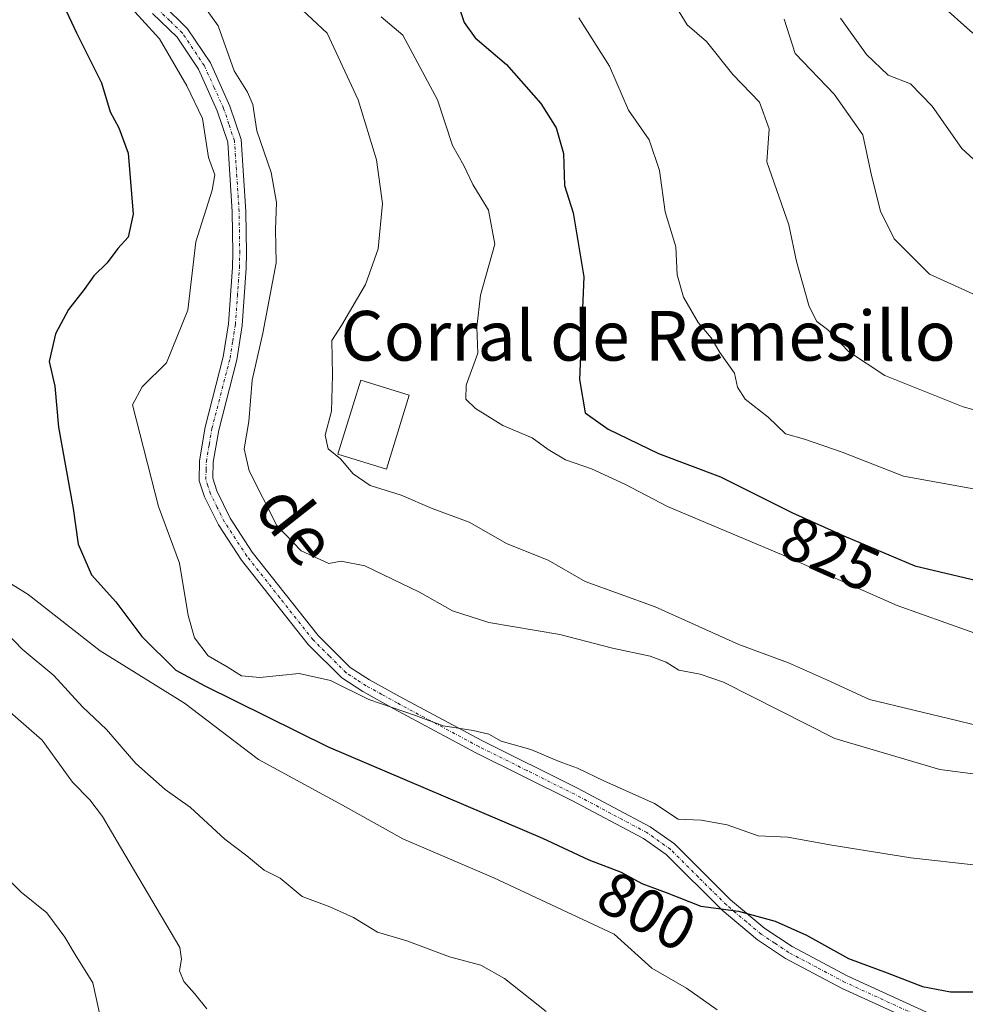
# Model space of a CAD drawing. Units: metres. Extents: x 655879 to 659358, y 4700126 to 4702489.
# Drawn here: x 657488 to 657640, y 4702059 to 4702218 of the extents above; entities that cross this region are included whole.
import ezdxf
from ezdxf.enums import TextEntityAlignment as Align

# ---------------------------------------------------------------- set-up
doc = ezdxf.new("R2010")
doc.units = ezdxf.units.M
doc.header["$MEASUREMENT"] = 0
doc.linetypes.add('TRAZO_Y_PUNTO', pattern=[1, 0.5, -0.25, 0, -0.25])
for name, color, linetype, lineweight in [('Camino', 19, 'Continuous', 0), ('Camino Cxs', 19, 'Continuous', 0), ('Camino eje', 39, 'TRAZO_Y_PUNTO', 13), ('Curva de nivel maestra', 36, 'Continuous', 30), ('Curva de nivel normal', 36, 'Continuous', 0), ('Edificación industrial', 135, 'Continuous', 13), ('Edificación industrial Cxs', 135, 'Continuous', 13), ('Rótulo de curva de nivel directora', 19, 'Continuous', 0), ('Texto cartográfico', 19, 'Continuous', 0)]:
    doc.layers.add(name, color=color, linetype=linetype, lineweight=lineweight)
doc.styles.add('Arial', font='txt', dxfattribs={"height": 0.2})

# ---------------------------------------------------------------- blocks, each defined once
blk = doc.blocks.new('*U175')
at = {"layer": 'Curva de nivel normal', "color": 36, "linetype": 'Continuous', "lineweight": 0}
blk.add_polyline3d([(657529.92, 4702222.25, 815), (657537.07, 4702215.52, 815), (657542.04, 4702204.78, 815), (657544.99, 4702195.12, 815), (657545.97, 4702188.12, 815), (657545.28, 4702180.78, 815), (657543.21, 4702175.06, 815), (657539.39, 4702168.45, 815), (657537.81, 4702166.06, 815), (657537.94, 4702160.46, 815), (657537.75, 4702154.64, 815), (657536.72, 4702150.78, 815), (657537.25, 4702148.58, 815), (657539.2, 4702146.97, 815), (657541.25, 4702144.58, 815), (657544, 4702142.68, 815), (657549, 4702141.12, 815), (657553.95, 4702138.97, 815), (657559.9, 4702136.78, 815), (657566.02, 4702133.32, 815), (657572.65, 4702130.7, 815), (657578.57, 4702127.24, 815), (657589.85, 4702123.14, 815), (657603.34, 4702117.11, 815), (657611.34, 4702114.14, 815), (657617.59, 4702111.38, 815), (657624.33, 4702108.26, 815), (657638.64, 4702104.82, 815), (657645.24, 4702103.18, 815)], dxfattribs=at)
blk = doc.blocks.new('*U181')
at = {"layer": 'Curva de nivel normal', "color": 36, "linetype": 'Continuous', "lineweight": 0}
blk.add_polyline3d([(657481.05, 4702083.92, 780), (657487.82, 4702077.25, 780), (657491.97, 4702073.9, 780), (657494.83, 4702070, 780), (657496.52, 4702067.18, 780), (657499.33, 4702062.61, 780), (657501.7, 4702051.84, 780)], dxfattribs=at)
blk = doc.blocks.new('*U186')
at = {"layer": 'Curva de nivel normal', "color": 36, "linetype": 'Continuous', "lineweight": 0}
blk.add_polyline3d([(657572.3, 4702057.99, 790), (657565.58, 4702063.34, 790), (657561.78, 4702065.45, 790), (657556.74, 4702066.82, 790), (657549.89, 4702069.4, 790), (657545.15, 4702070.77, 790), (657541.3, 4702073.17, 790), (657537.5, 4702074.87, 790), (657533.04, 4702076.53, 790), (657529.48, 4702079.5, 790), (657526.93, 4702080.76, 790), (657524.12, 4702083.06, 790), (657520.6, 4702085.77, 790), (657515.09, 4702090.85, 790), (657510.97, 4702093.77, 790), (657506.28, 4702097.92, 790), (657501.53, 4702103.44, 790), (657497.68, 4702107.07, 790), (657493.06, 4702112.12, 790), (657487.98, 4702116.36, 790), (657484.35, 4702120.11, 790)], dxfattribs=at)
blk = doc.blocks.new('*U194')
at = {"layer": 'Curva de nivel normal', "color": 36, "linetype": 'Continuous', "lineweight": 0}
blk.add_polyline3d([(657517.68, 4702058.45, 785), (657515.71, 4702060.9, 785), (657513.97, 4702062.87, 785), (657513.32, 4702064.54, 785), (657513.62, 4702066.46, 785), (657513.36, 4702068.3, 785), (657503.82, 4702084.45, 785), (657500.92, 4702089.42, 785), (657498.87, 4702092.07, 785), (657496.08, 4702094.95, 785), (657491.17, 4702101.7, 785), (657486.02, 4702106.22, 785)], dxfattribs=at)
blk = doc.blocks.new('*U195')
at = {"layer": 'Curva de nivel normal', "color": 36, "linetype": 'Continuous', "lineweight": 0}
blk.add_polyline3d([(657483.64, 4702128.4, 795), (657488.94, 4702125.14, 795), (657500.53, 4702116.06, 795), (657514.12, 4702107.66, 795), (657526, 4702098.58, 795), (657539.54, 4702091.22, 795), (657549.25, 4702085.83, 795), (657563.87, 4702079.54, 795), (657583.26, 4702070.46, 795), (657589.32, 4702065, 795), (657594.88, 4702061.79, 795), (657599.85, 4702058.27, 795)], dxfattribs=at)
blk = doc.blocks.new('*U216')
at = {"layer": 'Curva de nivel normal', "color": 36, "linetype": 'Continuous', "lineweight": 0}
blk.add_polyline3d([(657504.38, 4702220.88, 805), (657510.06, 4702214.59, 805), (657514.49, 4702207.02, 805), (657517, 4702201.78, 805), (657517.95, 4702195.48, 805), (657519, 4702192.72, 805), (657518.58, 4702190.25, 805), (657515.91, 4702181.95, 805), (657514.65, 4702170.95, 805), (657511.2, 4702162.46, 805), (657507.27, 4702158.59, 805), (657505.74, 4702155.68, 805), (657509.91, 4702139.34, 805), (657513.31, 4702130.17, 805), (657514.7, 4702121.78, 805), (657515.7, 4702118.19, 805), (657517.9, 4702115.27, 805), (657520.99, 4702113.53, 805), (657523.25, 4702112.04, 805), (657526.25, 4702111.8, 805), (657532.58, 4702112.42, 805), (657537.58, 4702111.3, 805), (657543.76, 4702108.25, 805), (657551.3, 4702105.67, 805), (657555.76, 4702104.02, 805), (657560.57, 4702103.28, 805), (657563.08, 4702102.64, 805), (657565.07, 4702101.54, 805), (657569.85, 4702100.21, 805), (657574.38, 4702098.29, 805), (657577.34, 4702097.21, 805), (657581.62, 4702095.13, 805), (657589.75, 4702091.49, 805), (657593.55, 4702088.99, 805), (657597.24, 4702088.81, 805), (657601.46, 4702088.07, 805), (657606.45, 4702086.32, 805), (657611.23, 4702086.1, 805), (657617.98, 4702084.83, 805), (657631.01, 4702082.74, 805), (657641.57, 4702081.6, 805)], dxfattribs=at)
blk = doc.blocks.new('*U229')
at = {"layer": 'Curva de nivel normal', "color": 36, "linetype": 'Continuous', "lineweight": 0}
blk.add_polyline3d([(657515.03, 4702223.01, 810), (657519.5, 4702216.68, 810), (657522.08, 4702209.46, 810), (657524.26, 4702206.02, 810), (657525.09, 4702204.01, 810), (657525.77, 4702199.78, 810), (657528.07, 4702193.1, 810), (657528.93, 4702188.25, 810), (657528.75, 4702183.9, 810), (657528.86, 4702178.53, 810), (657526.72, 4702167.2, 810), (657525, 4702159.63, 810), (657524.46, 4702153.02, 810), (657523.71, 4702148.6, 810), (657524.5, 4702145.06, 810), (657528.96, 4702136.28, 810), (657532.88, 4702132.19, 810), (657537.35, 4702130.16, 810), (657539.3, 4702130.54, 810), (657543.1, 4702129.77, 810), (657551.94, 4702125.53, 810), (657557.21, 4702122.52, 810), (657563.1, 4702120.64, 810), (657574.5, 4702118.7, 810), (657582.97, 4702116.51, 810), (657589.07, 4702115.22, 810), (657591.63, 4702114.27, 810), (657593.64, 4702112.95, 810), (657597.08, 4702112.33, 810), (657600.83, 4702111.04, 810), (657618.78, 4702101.99, 810), (657635.7, 4702096.99, 810), (657643.06, 4702095.99, 810)], dxfattribs=at)
blk = doc.blocks.new('*U260')
at = {"layer": 'Curva de nivel maestra', "color": 36, "linetype": 'Continuous', "lineweight": 30}
blk.add_polyline3d([(657493, 4702223.53, 800), (657496.73, 4702215.59, 800), (657500.76, 4702207.5, 800), (657502.14, 4702202.86, 800), (657503.52, 4702200.27, 800), (657505.02, 4702196.2, 800), (657505.85, 4702186.39, 800), (657505.06, 4702182.66, 800), (657503.36, 4702180.84, 800), (657501.68, 4702178.56, 800), (657499.51, 4702176.45, 800), (657497.95, 4702174.23, 800), (657495.43, 4702171.05, 800), (657493.34, 4702167.14, 800), (657492.34, 4702162.66, 800), (657493.24, 4702158.69, 800), (657493.84, 4702152.1, 800), (657496.2, 4702138.98, 800), (657496.99, 4702133.25, 800), (657499.11, 4702128.31, 800), (657503.04, 4702123.98, 800), (657507.24, 4702118.39, 800), (657512.68, 4702112.95, 800), (657517.35, 4702110.46, 800), (657537.25, 4702100.65, 800), (657571.71, 4702085.92, 800), (657579.19, 4702082.45, 800), (657584.37, 4702080.43, 800), (657587.69, 4702078.64, 800), (657591.61, 4702077.19, 800), (657597.21, 4702074.96, 800), (657603.28, 4702074.18, 800), (657609.16, 4702072.54, 800), (657614.2, 4702070.3, 800), (657620.96, 4702066.55, 800), (657627.19, 4702064.25, 800), (657632.9, 4702062.02, 800), (657637.4, 4702061.18, 800), (657642.2, 4702061.18, 800)], dxfattribs=at)

msp = doc.modelspace()

# ---------------------------------------------------------------- linework, layer by layer
at = {"layer": 'Camino', "color": 19, "linetype": 'Continuous', "lineweight": 0}
for points in [[(657510.55, 4702220.16, 806.95), (657514.6, 4702216.23, 807.26), (657518.26, 4702210.76, 808.03), (657521.42, 4702203.79, 807.85), (657523.24, 4702198.39, 808.18), (657524, 4702186.81, 807.71), (657524.1, 4702180.08, 807.32), (657524.05, 4702177.66, 807.38), (657523.4, 4702168.47, 808.48), (657522.53, 4702162.94, 808.82), (657519.61, 4702151.63, 808.73), (657518.73, 4702146.44, 808.26), (657518.64, 4702143.88, 807.97), (657519.28, 4702141.83, 807.87), (657521.43, 4702137.44, 807.74), (657525, 4702131.99, 807.66), (657535.59, 4702118.57, 806.39), (657540.79, 4702113.41, 805.83), (657543.9, 4702111.39, 805.9), (657548.82, 4702108.67, 805.83), (657561.97, 4702101.64, 804.63), (657577.37, 4702093.97, 803.78), (657589.05, 4702087.77, 802.94), (657592.98, 4702084.99, 802.65), (657602, 4702076.01, 800.45), (657607.52, 4702071.36, 799.31), (657611.91, 4702068.47, 798.46), (657620.89, 4702063.69, 797.97), (657639.06, 4702055.37, 797.21)], [(657638.08, 4702053.43, 796.5), (657619.95, 4702061.73, 797.74), (657610.83, 4702066.57, 798.1), (657606.32, 4702069.56, 798.39), (657600.64, 4702074.33, 799.76), (657591.64, 4702083.27, 801.97), (657587.97, 4702085.87, 802.05), (657576.43, 4702092.01, 802.99), (657561.01, 4702099.68, 804.24), (657547.82, 4702106.73, 804.72), (657542.78, 4702109.51, 804.93), (657539.45, 4702111.71, 804.95), (657534.01, 4702117.09, 806.22), (657523.26, 4702130.69, 807.62), (657519.55, 4702136.36, 807.34), (657517.32, 4702140.89, 807.38), (657516.44, 4702143.44, 807.4), (657516.51, 4702146.66, 807.86), (657517.41, 4702152.09, 808.69), (657520.33, 4702163.4, 808.09), (657521.18, 4702168.73, 807.87), (657521.83, 4702177.84, 806.22), (657521.88, 4702180.18, 806.14), (657521.78, 4702186.73, 806.84), (657521.06, 4702197.97, 806.72), (657519.38, 4702203.01, 806.42), (657516.34, 4702209.74, 806.61), (657512.92, 4702214.85, 806.08), (657508.93, 4702218.7, 805.89)]]:
    msp.add_polyline3d(points, dxfattribs=at)
at = {"layer": 'Camino Cxs', "color": 19, "linetype": 'Continuous', "lineweight": 0}
for points in [[(657510.55, 4702220.16, 806.95), (657514.6, 4702216.23, 807.26), (657518.26, 4702210.76, 808.03), (657521.42, 4702203.79, 807.85), (657523.24, 4702198.39, 808.18), (657524, 4702186.81, 807.71), (657524.1, 4702180.08, 807.32), (657524.05, 4702177.66, 807.38), (657523.4, 4702168.47, 808.48), (657522.53, 4702162.94, 808.82), (657519.61, 4702151.63, 808.73), (657518.73, 4702146.44, 808.26), (657518.64, 4702143.88, 807.97), (657519.28, 4702141.83, 807.87), (657521.43, 4702137.44, 807.74), (657525, 4702131.99, 807.66), (657535.59, 4702118.57, 806.39), (657540.79, 4702113.41, 805.83), (657543.9, 4702111.39, 805.9), (657548.82, 4702108.67, 805.83), (657561.97, 4702101.64, 804.63), (657577.37, 4702093.97, 803.78), (657589.05, 4702087.77, 802.94), (657592.98, 4702084.99, 802.65), (657602, 4702076.01, 800.45), (657607.52, 4702071.36, 799.31), (657611.91, 4702068.47, 798.46), (657620.89, 4702063.69, 797.97), (657639.06, 4702055.37, 797.21)], [(657638.08, 4702053.43, 796.5), (657619.95, 4702061.73, 797.74), (657610.83, 4702066.57, 798.1), (657606.32, 4702069.56, 798.39), (657600.64, 4702074.33, 799.76), (657591.64, 4702083.27, 801.97), (657587.97, 4702085.87, 802.05), (657576.43, 4702092.01, 802.99), (657561.01, 4702099.68, 804.24), (657547.82, 4702106.73, 804.72), (657542.78, 4702109.51, 804.93), (657539.45, 4702111.71, 804.95), (657534.01, 4702117.09, 806.22), (657523.26, 4702130.69, 807.62), (657519.55, 4702136.36, 807.34), (657517.32, 4702140.89, 807.38), (657516.44, 4702143.44, 807.4), (657516.51, 4702146.66, 807.86), (657517.41, 4702152.09, 808.69), (657520.33, 4702163.4, 808.09), (657521.18, 4702168.73, 807.87), (657521.83, 4702177.84, 806.22), (657521.88, 4702180.18, 806.14), (657521.78, 4702186.73, 806.84), (657521.06, 4702197.97, 806.72), (657519.38, 4702203.01, 806.42), (657516.34, 4702209.74, 806.61), (657512.92, 4702214.85, 806.08), (657508.93, 4702218.7, 805.89)]]:
    msp.add_polyline3d(points, dxfattribs=at)
at = {"layer": 'Camino eje', "color": 39, "linetype": 'TRAZO_Y_PUNTO', "lineweight": 13}
msp.add_polyline3d([(657638.57, 4702054.4, 796.85), (657620.42, 4702062.71, 797.8), (657615.86, 4702065.13, 798.43), (657611.37, 4702067.52, 798.26), (657609.12, 4702069.02, 798.43), (657606.92, 4702070.46, 798.83), (657604.55, 4702072.45, 799.43), (657601.32, 4702075.17, 800.07), (657596.82, 4702079.64, 801.3), (657592.31, 4702084.13, 802.29), (657588.51, 4702086.82, 802.51), (657582.74, 4702089.89, 803.19), (657576.9, 4702092.99, 803.38), (657569.19, 4702096.83, 803.72), (657561.49, 4702100.66, 804.45), (657548.32, 4702107.7, 805.31), (657545.86, 4702109.06, 805.7), (657543.34, 4702110.45, 805.42), (657541.79, 4702111.46, 805.31), (657540.12, 4702112.56, 805.41), (657537.4, 4702115.25, 805.87), (657534.8, 4702117.83, 806.31), (657529.43, 4702124.63, 807.21), (657524.13, 4702131.34, 807.63), (657520.49, 4702136.9, 807.55), (657519.38, 4702139.17, 807.56), (657518.3, 4702141.36, 807.62), (657517.86, 4702142.64, 807.66), (657517.54, 4702143.66, 807.68), (657517.58, 4702145.27, 807.89), (657517.62, 4702146.55, 808.06), (657518.07, 4702149.27, 808.44), (657518.51, 4702151.86, 808.7), (657521.43, 4702163.17, 808.43), (657521.87, 4702165.94, 808.35), (657522.29, 4702168.6, 808.22), (657522.62, 4702173.2, 807.73), (657522.94, 4702177.75, 806.81), (657522.99, 4702180.13, 806.73), (657522.89, 4702186.77, 807.28), (657522.53, 4702192.39, 806.85), (657522.15, 4702198.18, 807.4), (657521.24, 4702200.88, 807.24), (657520.4, 4702203.4, 807.09), (657518.88, 4702206.77, 807.35), (657517.3, 4702210.25, 807.31), (657513.76, 4702215.54, 806.7), (657511.74, 4702217.51, 806.73), (657509.74, 4702219.43, 806.45)], dxfattribs=at)
at = {"layer": 'Curva de nivel maestra', "color": 36, "linetype": 'Continuous', "lineweight": 30}
for points in [[(657557.51, 4702222.1, 825), (657559.09, 4702217.25, 825), (657560.89, 4702214.75, 825), (657565.93, 4702210.47, 825), (657571.46, 4702204.21, 825), (657573.93, 4702200.28, 825), (657575.12, 4702196.12, 825), (657575.24, 4702190.99, 825), (657576.68, 4702186.62, 825), (657578.4, 4702176.29, 825), (657577.68, 4702159.78, 825), (657578.61, 4702154.4, 825), (657582.27, 4702151.76, 825), (657590.37, 4702147.87, 825), (657600.38, 4702144.09, 825), (657611.98, 4702138.32, 825), (657620.24, 4702134.61, 825), (657631.63, 4702129.76, 825), (657644.81, 4702126.67, 825)], [(657635.56, 4702220.33, 850), (657640.98, 4702215.52, 850)]]:
    msp.add_polyline3d(points, dxfattribs=at)
at = {"layer": 'Curva de nivel normal', "color": 36, "linetype": 'Continuous', "lineweight": 0}
for points in [[(657592.6, 4702220.78, 835), (657595.01, 4702216.88, 835), (657598.1, 4702214.18, 835), (657602.36, 4702208.88, 835), (657606.63, 4702204.43, 835), (657608.18, 4702200.1, 835), (657607.82, 4702194.79, 835), (657611.35, 4702184.66, 835), (657612.62, 4702178.78, 835), (657614.64, 4702171.52, 835), (657615.87, 4702169.08, 835), (657617.6, 4702167.82, 835), (657620.98, 4702164.26, 835), (657626.84, 4702160.42, 835), (657639.41, 4702155.34, 835), (657655.01, 4702151.07, 835)], [(657545.77, 4702218.16, 820), (657549.25, 4702215.19, 820), (657554.84, 4702204.79, 820), (657557.24, 4702197.44, 820), (657559.06, 4702194.21, 820), (657560.53, 4702191.16, 820), (657563.01, 4702187.04, 820), (657564.04, 4702181.55, 820), (657561.77, 4702173.36, 820), (657561.13, 4702168.2, 820), (657561.33, 4702163.99, 820), (657559.45, 4702158.85, 820), (657559.36, 4702156.57, 820), (657560.94, 4702155.09, 820), (657565.32, 4702152.37, 820), (657570.07, 4702150.39, 820), (657572.63, 4702148.5, 820), (657575.44, 4702146.84, 820), (657579.63, 4702145.4, 820), (657585, 4702142.89, 820), (657591.86, 4702139.29, 820), (657610.56, 4702131.41, 820), (657628.8, 4702123.36, 820), (657648.37, 4702116.4, 820)], [(657577.56, 4702218.01, 830), (657582.49, 4702210.18, 830), (657585.59, 4702203.12, 830), (657588.88, 4702198.37, 830), (657590.54, 4702193.43, 830), (657591.45, 4702186.78, 830), (657593.19, 4702181.1, 830), (657593.42, 4702176.62, 830), (657594.42, 4702173.02, 830), (657596.8, 4702168.93, 830), (657598.87, 4702166.45, 830), (657600.29, 4702164.12, 830), (657602.63, 4702160.8, 830), (657603.1, 4702158.53, 830), (657604.36, 4702156.62, 830), (657608.07, 4702153.68, 830), (657610.83, 4702151, 830), (657613.9, 4702150.18, 830), (657619.97, 4702148.05, 830), (657629.85, 4702144.21, 830), (657641.08, 4702142.16, 830)], [(657610.63, 4702217.76, 840), (657612.4, 4702212.23, 840), (657618.68, 4702205.68, 840), (657623.3, 4702199.17, 840), (657624.67, 4702192.58, 840), (657626.15, 4702186.86, 840), (657628.3, 4702182.42, 840), (657634.02, 4702176.7, 840), (657643.83, 4702172.27, 840)], [(657647, 4702189.84, 845), (657639.24, 4702196.94, 845), (657634.44, 4702203.77, 845), (657630.95, 4702207.34, 845), (657627.38, 4702208.75, 845), (657623.88, 4702212.08, 845), (657619.7, 4702217.91, 845)]]:
    msp.add_polyline3d(points, dxfattribs=at)
at = {"layer": 'Edificación industrial', "color": 135, "linetype": 'Continuous', "lineweight": 13}
msp.add_polyline3d([(657550.28, 4702157.25, 819.97), (657546.59, 4702145.31, 818.09), (657538.8, 4702147.73, 818.02), (657542.48, 4702159.66, 818.71), (657550.28, 4702157.25, 819.97)], dxfattribs=at)
at = {"layer": 'Edificación industrial Cxs', "color": 135, "linetype": 'Continuous', "lineweight": 13}
msp.add_polyline3d([(657550.28, 4702157.25, 819.97), (657546.59, 4702145.31, 818.09), (657538.8, 4702147.73, 818.02), (657542.48, 4702159.66, 818.71), (657550.28, 4702157.25, 819.97)], close=True, dxfattribs=at)

# ---------------------------------------------------------------- block references
at = {"layer": 'Curva de nivel maestra', "color": 36, "linetype": 'Continuous', "lineweight": 30}
msp.add_blockref('*U260', (0, 0), dxfattribs=at)
at = {"layer": 'Curva de nivel normal', "color": 36, "linetype": 'Continuous', "lineweight": 0}
for name in ['*U175', '*U186', '*U195', '*U216', '*U229', '*U181', '*U194']:
    msp.add_blockref(name, (0, 0), dxfattribs=at)

# ---------------------------------------------------------------- texts
at = {"layer": 'Rótulo de curva de nivel directora', "color": 19, "linetype": 'Continuous', "lineweight": 0, "style": 'Arial'}
for s, rotation, p in [('825', -24.1873, (657618.07, 4702131.72)), ('800', -28.3317, (657588.51, 4702074.19))]:
    msp.add_text(s, height=7, rotation=rotation, dxfattribs=at).set_placement(p, align=Align.MIDDLE_CENTER)
at = {"layer": 'Texto cartográfico', "color": 19, "linetype": 'Continuous', "lineweight": 0, "style": 'Arial'}
msp.add_text('Corral de Remesillo', height=8, dxfattribs=at).set_placement((657588.73, 4702166.8), align=Align.MIDDLE_CENTER)
msp.add_text('de', height=8, rotation=-51.7205, dxfattribs=at).set_placement((657532.13, 4702136.42), align=Align.MIDDLE_CENTER)

doc.saveas('drawing.dxf')
